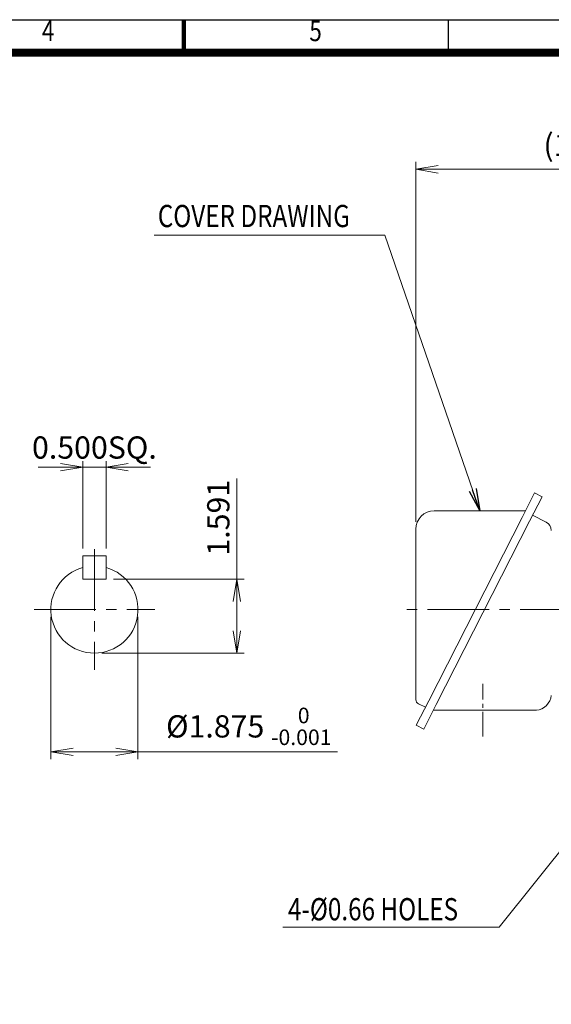
# Model space of a CAD drawing. Units: millimetres. Extents: x 0 to 2673, y 0 to 1890.
# Drawn here: x 1175 to 1756, y 634 to 1710 of the extents above; entities that cross this region are included whole.
import ezdxf
from ezdxf.enums import TextEntityAlignment as Align

# ---------------------------------------------------------------- set-up
doc = ezdxf.new("R2010")
doc.units = ezdxf.units.MM
doc.header["$LTSCALE"] = 90
doc.linetypes.add('CENTER2', pattern=[1.125, 0.75, -0.125, 0.125, -0.125])
doc.layers.get('0').update_dxf_attribs({"linetype": 'CONTINUOUS', "lineweight": 30})
doc.layers.get('DEFPOINTS').update_dxf_attribs({"linetype": 'CONTINUOUS'})
for name, color, linetype, lineweight in [('CENTER LINE', 1, 'CENTER2', 9), ('DIMENSION LINE', 2, 'CONTINUOUS', 13), ('OUTLINE', 3, 'CONTINUOUS', 20)]:
    doc.layers.add(name, color=color, linetype=linetype, lineweight=lineweight)
doc.styles.add('ROMANS', font='romans.shx', dxfattribs={"width": 0.7, "height": 3.5, "bigfont": 'whgtxt.shx'})
doc.styles.get("Standard").update_dxf_attribs({"font": 'romans.shx', "width": 0.8, "bigfont": 'whgtxt.shx'})
doc.dimstyles.get("Standard").update_dxf_attribs({"dimscale": 8.1, "dimtxt": 3, "dimasz": 3, "dimexe": 1, "dimexo": 1, "dimgap": 1, "dimtad": 1, "dimzin": 1, "dimdsep": 46, "dimtxsty": 'Standard', "dimblk": 'OPEN', "dimcen": 0, "dimclrd": 2, "dimclre": 2, "dimclrt": 7, "dimadec": 1, "dimazin": 2, "dimtfac": 1, "dimtmove": 0, "dimatfit": 3, "dimldrblk": 'OPEN', "dimfxl": 1, "dimtfill": 1, "dimtolj": 1, "dimtzin": 0, "dimlwd": 9, "dimlwe": 9, "dimarcsym": 0})
doc.dimstyles.new('STANDARD$0', dxfattribs={"dimtxt": 3, "dimasz": 3, "dimexe": 1, "dimexo": 1, "dimgap": 1, "dimtad": 1, "dimdsep": 46, "dimtxsty": 'Standard', "dimblk": 'OPEN', "dimcen": 0, "dimclrd": 2, "dimclre": 2, "dimclrt": 7, "dimadec": 1, "dimazin": 2, "dimtfac": 1, "dimtmove": 0, "dimatfit": 3, "dimldrblk": 'OPEN', "dimfxl": 1, "dimtolj": 1, "dimtzin": 0, "dimlwd": 9, "dimlwe": 9, "dimarcsym": 0})

# ---------------------------------------------------------------- blocks, each defined once
blk = doc.blocks.new('HS_A4_S_L(210X297MM)')
at = {"color": 0}
blk.add_line((18, 190), (283, 190), dxfattribs=at)
at = {"lineweight": 100}
blk.add_line((150.5, 186), (150.5, 190), dxfattribs=at)
for p, q in [((182.62, 186), (182.62, 190)), ((18, 186), (283, 186))]:
    blk.add_line(p, q)
at = {"color": 3, "const_width": 1}
blk.add_lwpolyline([(22, 18), (279, 18), (279, 186), (22, 186), (22, 17.5)], dxfattribs=at)
at = {"style": 'ROMANS', "width": 0.8}
for s, p in [('4', (134, 188.32)), ('5', (166.48, 188.32))]:
    blk.add_text(s, height=2.5, dxfattribs=at).set_placement(p, align=Align.MIDDLE)
blk = doc.blocks.new('_Open')
at = {"color": 0, "linetype": 'ByBlock', "lineweight": -2}
for p, q in [((-1, 0.167), (0, 0)), ((-1, -0.167), (0, 0)), ((0, 0), (-1, 0))]:
    blk.add_line(p, q, dxfattribs=at)
blk = doc.blocks.new('*D37')
at = {"layer": 'DEFPOINTS', "color": 0, "transparency": 16777216}
for p in [(1973.4, 1546.5), (1973.4, 1447.6), (1607.9, 1153.3)]:
    blk.add_point(p, dxfattribs=at)
at = {"layer": 'DIMENSION LINE', "color": 2, "lineweight": 9, "transparency": 16777216}
for p, q in [((1607.9, 1161.4), (1607.9, 1554.6)), ((1973.4, 1455.7), (1973.4, 1554.6)), ((1632.2, 1546.5), (1949.1, 1546.5))]:
    blk.add_line(p, q, dxfattribs=at)
at = {"layer": 'DIMENSION LINE', "color": 2, "lineweight": 9, "transparency": 16777216, "xscale": 24.3, "yscale": 24.3, "zscale": 24.3, "rotation": 180}
blk.add_blockref('_Open', (1607.9, 1546.5), dxfattribs=at)
at = {"layer": 'DIMENSION LINE', "color": 2, "lineweight": 9, "transparency": 16777216, "xscale": 24.3, "yscale": 24.3, "zscale": 24.3}
blk.add_blockref('_Open', (1973.4, 1546.5), dxfattribs=at)
at = {"layer": 'DIMENSION LINE', "color": 7, "transparency": 16777216, "insert": (1799.9, 1573.1), "char_height": 24.3, "attachment_point": 5, "bg_fill": 3, "box_fill_scale": 1.1, "bg_fill_color": 256, "bg_fill_true_color": 13158600, "bg_fill_transparency": 0}
blk.add_mtext('\\A1;(14.40)', dxfattribs=at)
blk = doc.blocks.new('*D40')
at = {"layer": 'DEFPOINTS', "color": 0, "transparency": 16777216}
for p in [(1243.9, 1124.1), (1269.3, 1124.1)]:
    blk.add_point(p, dxfattribs=at)
at = {"layer": 'DIMENSION LINE', "color": 2, "lineweight": 9, "transparency": 16777216}
for p, q in [((1243.9, 1132.2), (1243.9, 1229.2)), ((1269.3, 1132.2), (1269.3, 1229.2)), ((1219.6, 1221.1), (1195.3, 1221.1)), ((1243.9, 1221.1), (1269.3, 1221.1)), ((1293.6, 1221.1), (1317.9, 1221.1))]:
    blk.add_line(p, q, dxfattribs=at)
at = {"layer": 'DIMENSION LINE', "color": 2, "lineweight": 9, "transparency": 16777216, "xscale": 24.3, "yscale": 24.3, "zscale": 24.3}
blk.add_blockref('_Open', (1243.9, 1221.1), dxfattribs=at)
at = {"layer": 'DIMENSION LINE', "color": 2, "lineweight": 9, "transparency": 16777216, "xscale": 24.3, "yscale": 24.3, "zscale": 24.3, "rotation": 180}
blk.add_blockref('_Open', (1269.3, 1221.1), dxfattribs=at)
at = {"layer": 'DIMENSION LINE', "color": 7, "transparency": 16777216, "insert": (1256.6, 1242.5), "char_height": 24.3, "attachment_point": 5, "bg_fill": 3, "box_fill_scale": 1.1, "bg_fill_color": 256, "bg_fill_true_color": 13158600, "bg_fill_transparency": 0}
blk.add_mtext('\\A1;0.500SQ.', dxfattribs=at)
at = {"layer": 'DEFPOINTS', "color": 0, "transparency": 16777216}
blk.add_point((1269.3, 1221.1), dxfattribs=at)
blk = doc.blocks.new('*D41')
at = {"layer": 'DEFPOINTS', "color": 0, "transparency": 16777216}
for p in [(1269.3, 1098.7), (1412.2, 1098.7), (1256.6, 1017.9)]:
    blk.add_point(p, dxfattribs=at)
at = {"layer": 'DIMENSION LINE', "color": 2, "lineweight": 9, "transparency": 16777216}
for p, q in [((1412.2, 1098.7), (1412.2, 1208.6)), ((1277.4, 1098.7), (1420.3, 1098.7)), ((1412.2, 1042.2), (1412.2, 1074.4)), ((1264.7, 1017.9), (1420.3, 1017.9))]:
    blk.add_line(p, q, dxfattribs=at)
at = {"layer": 'DIMENSION LINE', "color": 2, "lineweight": 9, "transparency": 16777216, "xscale": 24.3, "yscale": 24.3, "zscale": 24.3}
for p, rotation in [((1412.2, 1098.7), 90), ((1412.2, 1017.9), 270)]:
    blk.add_blockref('_Open', p, dxfattribs=dict(at, rotation=rotation))
at = {"layer": 'DIMENSION LINE', "color": 7, "transparency": 16777216, "insert": (1392, 1165.8), "char_height": 24.3, "attachment_point": 5, "rotation": 90, "bg_fill": 3, "box_fill_scale": 1.1, "bg_fill_color": 256, "bg_fill_true_color": 13158600, "bg_fill_transparency": 0}
blk.add_mtext('\\A1;1.591', dxfattribs=at)
blk = doc.blocks.new('*D42')
at = {"layer": 'DEFPOINTS', "color": 0, "transparency": 16777216}
for p in [(1209, 1065.5), (1304.2, 1065.5), (1304.2, 909.9)]:
    blk.add_point(p, dxfattribs=at)
at = {"layer": 'DIMENSION LINE', "color": 2, "lineweight": 9, "transparency": 16777216}
for p, q in [((1209, 1057.4), (1209, 901.8)), ((1304.2, 1057.4), (1304.2, 901.8)), ((1233.3, 909.9), (1279.9, 909.9)), ((1304.2, 909.9), (1522.2, 909.9))]:
    blk.add_line(p, q, dxfattribs=at)
at = {"layer": 'DIMENSION LINE', "color": 2, "lineweight": 9, "transparency": 16777216, "xscale": 24.3, "yscale": 24.3, "zscale": 24.3, "rotation": 180}
blk.add_blockref('_Open', (1209, 909.9), dxfattribs=at)
at = {"layer": 'DIMENSION LINE', "color": 2, "lineweight": 9, "transparency": 16777216, "xscale": 24.3, "yscale": 24.3, "zscale": 24.3}
blk.add_blockref('_Open', (1304.2, 909.9), dxfattribs=at)
at = {"layer": 'DIMENSION LINE', "color": 7, "transparency": 16777216, "insert": (1425.3, 937.8), "char_height": 24.3, "attachment_point": 5, "bg_fill": 3, "box_fill_scale": 1.1, "bg_fill_color": 256, "bg_fill_true_color": 13158600, "bg_fill_transparency": 0}
blk.add_mtext('\\A1;%%C1.875 {\\Fromans|c129;\\H0.7x;\\S 0^ -0.001;}', dxfattribs=at)

msp = doc.modelspace()

# ---------------------------------------------------------------- linework, layer by layer
at = {"layer": 'CENTER LINE'}
for p, q in [((1256.6055, 1131.4091), (1256.6055, 999.5613)), ((1190.6817, 1065.4852), (1322.5294, 1065.4852))]:
    msp.add_line(p, q, dxfattribs=at)
at = {"layer": 'CENTER LINE', "linetype": 'CENTER2'}
msp.add_line((2194.3313, 1065.4852), (1587.9244, 1065.4852), dxfattribs=at)
at = {"layer": 'CENTER LINE', "ltscale": 0.4}
msp.add_line((1680.9289, 926.5974), (1680.9289, 984.1601), dxfattribs=at)
at = {"layer": 'OUTLINE', "color": 3, "linetype": 'Continuous'}
for p, q in [((1723.9325, 1166.1949), (1737.5522, 1192.9251)), ((1732.2189, 1161.9728), (1745.8386, 1188.703)), ((1745.8386, 1188.703), (1737.5522, 1192.9251)), ((1627.9244, 1173.3229), (1727.5644, 1173.3229)), ((1621.9176, 965.7429), (1723.9325, 1166.1949)), ((1735.5103, 1168.4326), (1750.4688, 1160.8108)), ((1607.9244, 966.9582), (1607.9244, 1153.3229)), ((1630.204, 961.5208), (1732.2189, 1161.9728)), ((1608.2979, 939.0127), (1621.9176, 965.7429)), ((1618.2857, 958.6148), (1610.6545, 962.5032)), ((1616.5843, 934.7906), (1630.204, 961.5208)), ((1739.5671, 955.3788), (1627.0745, 955.3788)), ((1616.5843, 934.7906), (1608.2979, 939.0127))]:
    msp.add_line(p, q, dxfattribs=at)
at = {"layer": 'OUTLINE'}
for p, q in [((1243.9055, 1124.083), (1269.3055, 1124.083)), ((1243.9055, 1124.083), (1243.9055, 1098.683)), ((1269.3055, 1124.083), (1269.3055, 1098.683)), ((1243.9055, 1098.683), (1269.3055, 1098.683))]:
    msp.add_line(p, q, dxfattribs=at)
at = {"layer": 'OUTLINE', "color": 3, "linetype": 'Continuous'}
for centre, radius, start, end in [((1627.9244, 1153.3229), 20, 90, 180), ((1745.9289, 1151.9008), 10, 0, 63), ((1737.748, 973.5632), 18.2752, 275.7127078, 354.176568), ((1612.9244, 966.9582), 5, 180, 243)]:
    msp.add_arc(centre, radius, start, end, dxfattribs=at)

# ---------------------------------------------------------------- block references
at = {"lineweight": 0, "xscale": 9, "yscale": 9, "zscale": 9}
msp.add_blockref('HS_A4_S_L(210X297MM)', (0, 0), dxfattribs=at)

# ---------------------------------------------------------------- texts
at = {"layer": 'DIMENSION LINE', "color": 7, "width": 0.8}
msp.add_text('COVER DRAWING', height=24.3, dxfattribs=at).set_placement((1325.8857, 1507.6233), align=Align.TOP_LEFT)
at = {"layer": 'DIMENSION LINE', "width": 0.8}
msp.add_text('4-%%C0.66 HOLES', height=24.3, dxfattribs=at).set_placement((1468.1627, 750.1487), align=Align.TOP_LEFT)

# ---------------------------------------------------------------- leaders
at = {"layer": 'DIMENSION LINE'}
msp.add_leader([(1677.7444, 1173.3229), (1573.8641, 1474.4852), (1322.0372, 1474.4852)], dimstyle='Standard', dxfattribs=at)
msp.add_leader([(1814.3494, 862.4852), (1698.911, 718.2852), (1462.498, 718.2852)], dimstyle='Standard', override={"dimlfac": 0.03937, "dimtfac": 0.55, "dimtdec": 3}, dxfattribs=at)

# ---------------------------------------------------------------- next in the draw order: dimensions: what is measured, and where the dimension line sits
for base, p1, p2, text, dimstyle, override, picture, middle in [((1973.4289, 1546.4852), (1607.9244, 1153.3229), (1973.4289, 1447.6279), '(14.40)', 'STANDARD$0', {"dimscale": 8.1, "dimlfac": 0.03937, "dimzin": 1, "dimtfac": 0.55, "dimtdec": 3, "dimtfill": 1}, '*D37', (1799.9289, 1546.4852)), ((1269.3055, 1221.1102), (1243.9055, 1124.083), (1269.3055, 1124.083), '0.500SQ.', 'Standard', {"dimtfac": 0.55, "dimtdec": 3}, '*D40', (1256.6055, 1221.1102))]:
    dim = msp.add_linear_dim(base=base, p1=p1, p2=p2, text=text, dimstyle=dimstyle, override=override, dxfattribs=at)
    dim.commit()
    dim.dimension.update_dxf_attribs({"geometry": picture, "text_midpoint": middle, "dimtype": 160})

# ---------------------------------------------------------------- next in the draw order: dimensions: what is measured, and where the dimension line sits
dim = msp.add_linear_dim(base=(1412.2305, 1098.683), p1=(1256.6055, 1017.8602), p2=(1269.3055, 1098.683), angle=90, text='1.591', dimstyle='Standard', override={"dimtfac": 0.55, "dimtdec": 3}, dxfattribs=at)
dim.commit()
dim.dimension.update_dxf_attribs({"geometry": '*D41', "text_midpoint": (1391.9805, 1165.7973)})

# ---------------------------------------------------------------- next in the draw order: dimensions: what is measured, and where the dimension line sits
dim = msp.add_linear_dim(base=(1304.2305, 909.8602), p1=(1208.9805, 1065.4852), p2=(1304.2305, 1065.4852), text='%%C1.875 {\\Fromans|c129;\\H0.7x;\\S 0^ -0.001;}', dimstyle='Standard', override={"dimtfac": 0.55, "dimtdec": 3}, dxfattribs=at)
dim.commit()
dim.dimension.update_dxf_attribs({"geometry": '*D42', "text_midpoint": (1425.3429, 937.8052)})

# ---------------------------------------------------------------- next in the draw order: linework, layer by layer
at = {"layer": 'OUTLINE'}
msp.add_arc((1256.6055, 1065.4852), 47.625, 105.46601, 74.53399, dxfattribs=at)

doc.saveas('drawing.dxf')
